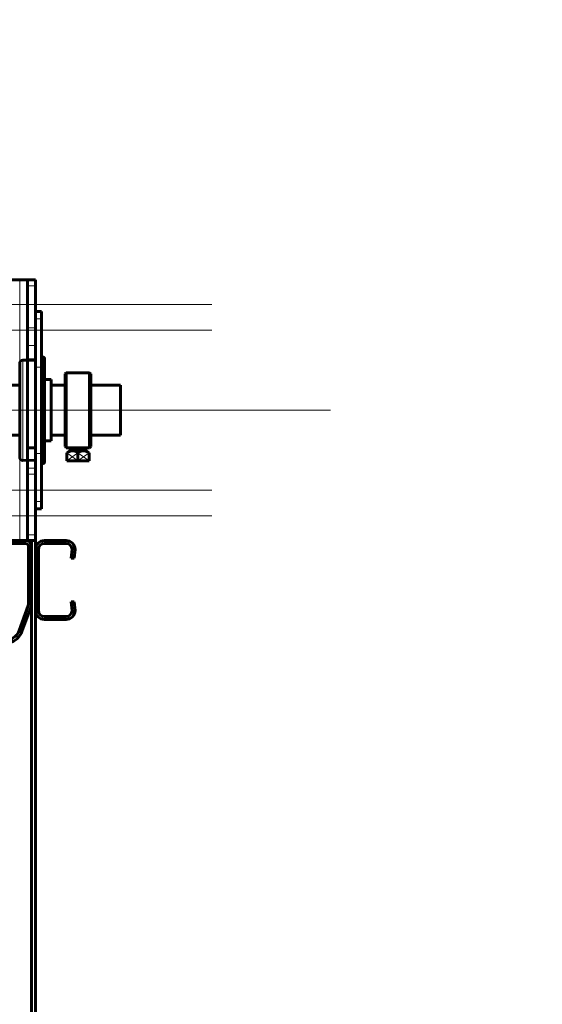
# Model space of a CAD drawing. Units: millimetres. Extents: x 0 to 840, y 0 to 594.
# Drawn here: x 758 to 763, y 228 to 237 of the extents above; entities that cross this region are included whole.
import ezdxf

# ---------------------------------------------------------------- set-up
doc = ezdxf.new("R2010")
doc.units = ezdxf.units.MM
for name, pattern in [('K5LT_AXLED', [19.5, 15, -1.5, 1.5, -1.5]), ('K5LT_BASIC', [0]), ('K5LT_THIN', [0])]:
    doc.linetypes.add(name, pattern=pattern)
doc.layers.add('Системный слой', color=7, linetype='Continuous')
doc.styles.add('KDIMTEXTSTYLE', font='GOST_AU.SHX', dxfattribs={"width": 0.96, "oblique": 15, "height": 5})
doc.dimstyles.new('KDIMSTYLE (0.03)', dxfattribs={"dimtxt": 5, "dimasz": 1, "dimexe": 2, "dimexo": 0, "dimgap": 1, "dimtad": 1, "dimlfac": 40, "dimtxsty": 'KDIMTEXTSTYLE', "dimsah": 1, "dimcen": 0, "dimdle": 1, "dimadec": 0, "dimazin": 0, "dimtfac": 0.667, "dimtmove": 0, "dimatfit": 3, "dimfxl": 1, "dimtvp": 1, "dimtolj": 1, "dimtzin": 0, "dimarcsym": 0})

# ---------------------------------------------------------------- blocks, each defined once
blk = doc.blocks.new('KDIMARROW_01')
at = {"layer": 'Системный слой'}
blk.add_hatch(color=0, dxfattribs=at).paths.add_polyline_path([(0, 0), (-5, 0.6583), (-4.5, 0), (-5, -0.6583)])
at = {"layer": 'Системный слой', "color": 0, "linetype": 'K5LT_THIN', "lineweight": 18}
for p, q in [((-4.5, 0), (-5, 0.6583)), ((-5, 0.6583), (0, 0)), ((0, 0), (-5, -0.6583)), ((-5, -0.6583), (-4.5, 0)), ((0, 0), (-1, 0))]:
    blk.add_line(p, q, dxfattribs=at)
blk = doc.blocks.new('U306')
at = {"layer": 'Системный слой', "color": 30, "linetype": 'K5LT_AXLED', "lineweight": 18, "true_color": 0xff8000}
for p, q in [((756.1651, 236.2935), (756.1651, 231.891)), ((757.7926, 236.2935), (757.7926, 231.891)), ((756.1651, 234.6485), (756.1651, 230.246)), ((757.7926, 234.6485), (757.7926, 230.246)), ((758.2526, 234.206), (754.0776, 234.206)), ((759.8801, 234.206), (755.7051, 234.206)), ((758.2526, 233.9785), (754.0776, 233.9785)), ((759.8801, 233.9785), (755.7051, 233.9785)), ((760.3176, 233.2698), (753.6401, 233.2698)), ((758.2526, 232.561), (754.0776, 232.561)), ((759.8801, 232.561), (755.7051, 232.561)), ((758.2526, 232.3335), (754.0776, 232.3335)), ((759.8801, 232.3335), (755.7051, 232.3335))]:
    blk.add_line(p, q, dxfattribs=at)
at = {"layer": 'Системный слой', "color": 5, "linetype": 'K5LT_BASIC', "lineweight": 60, "true_color": 0x0000ff}
for p, q in [((755.6401, 234.3198), (755.6401, 234.4248)), ((755.6401, 234.4248), (755.7101, 234.4248)), ((755.7101, 234.4248), (755.7801, 234.4248)), ((755.7101, 234.4248), (755.7101, 234.3198)), ((755.7801, 234.4248), (758.1776, 234.4248)), ((758.1776, 234.4248), (758.2476, 234.4248)), ((758.2476, 234.3738), (758.2476, 234.4248)), ((758.3176, 234.4248), (758.2476, 234.4248)), ((758.3176, 234.3738), (758.3176, 234.4248)), ((755.6401, 233.9348), (755.6401, 234.3198)), ((755.7101, 233.9348), (755.7101, 234.3198)), ((758.2476, 233.9997), (758.2476, 234.3738)), ((758.3176, 234.3738), (758.3176, 233.9997)), ((756.0776, 233.9785), (756.0776, 234.206)), ((756.2526, 234.206), (756.2526, 233.9785)), ((757.8801, 234.206), (757.8801, 233.9785)), ((758.2476, 233.8442), (758.2476, 233.9997)), ((758.3176, 233.8442), (758.3176, 233.9997)), ((755.6401, 233.9348), (755.6401, 233.8298)), ((755.7101, 233.9348), (755.7101, 233.8298)), ((755.6401, 233.7248), (755.6401, 233.8298)), ((755.6401, 233.8298), (755.7101, 233.8298)), ((755.7101, 233.7248), (755.7101, 233.8298)), ((758.2476, 233.716), (758.2476, 233.8442)), ((758.3176, 233.716), (758.3176, 233.8442)), ((755.6401, 233.7248), (755.6401, 232.8148)), ((755.7101, 233.7248), (755.7101, 232.8148)), ((758.2476, 233.716), (758.3176, 233.716)), ((758.2476, 233.716), (758.2476, 232.9354)), ((758.3176, 233.716), (758.3176, 232.9354)), ((758.3176, 232.9354), (758.2476, 232.9354)), ((758.2476, 232.9354), (758.2476, 232.8304)), ((758.3176, 232.9354), (758.3176, 232.8304)), ((755.6401, 232.7098), (755.6401, 232.8148)), ((755.7101, 232.7098), (755.7101, 232.8148)), ((758.2476, 232.8304), (758.2476, 232.7564)), ((758.3176, 232.8304), (758.3176, 232.7564)), ((758.2476, 232.7564), (758.2476, 232.7024)), ((758.3176, 232.7564), (758.3176, 232.7024)), ((755.6401, 232.6048), (755.6401, 232.7098)), ((755.7101, 232.7098), (755.6401, 232.7098)), ((755.7101, 232.7098), (755.7101, 232.6048)), ((758.2476, 232.1658), (758.2476, 232.7024)), ((758.3176, 232.7024), (758.3176, 232.1658)), ((755.6401, 232.2198), (755.6401, 232.6048)), ((755.7101, 232.2198), (755.7101, 232.6048)), ((756.0776, 232.3335), (756.0776, 232.561)), ((756.2526, 232.561), (756.2526, 232.3335)), ((757.8801, 232.561), (757.8801, 232.3335)), ((755.6401, 232.1148), (755.6401, 232.2198)), ((755.7101, 232.2198), (755.7101, 232.1148)), ((755.6401, 232.1148), (755.7101, 232.1148)), ((755.7801, 232.1148), (755.7101, 232.1148)), ((758.1776, 232.1148), (755.7801, 232.1148)), ((758.2476, 232.1148), (758.1776, 232.1148)), ((758.2476, 232.1148), (758.2476, 232.1658)), ((758.3176, 232.1148), (758.2476, 232.1148)), ((758.3176, 232.1148), (758.3176, 232.1658))]:
    blk.add_line(p, q, dxfattribs=at)
at = {"layer": 'Системный слой', "color": 7, "linetype": 'K5LT_THIN', "lineweight": 18}
for p, q in [((755.7801, 232.1148), (755.7801, 234.4248)), ((758.1776, 234.4248), (758.1776, 232.1148)), ((755.6401, 234.3198), (755.7101, 234.3198)), ((758.3176, 234.3738), (758.2476, 234.3738)), ((758.3176, 233.9997), (758.2476, 233.9997)), ((755.6401, 233.9348), (755.7101, 233.9348)), ((758.3176, 233.8442), (758.2476, 233.8442)), ((755.7101, 233.7248), (755.6401, 233.7248)), ((755.7101, 232.8148), (755.6401, 232.8148)), ((758.3176, 232.8304), (758.2476, 232.8304)), ((758.3176, 232.7564), (758.2476, 232.7564)), ((758.3176, 232.7024), (758.2476, 232.7024)), ((755.7101, 232.6048), (755.6401, 232.6048)), ((755.6401, 232.2198), (755.7101, 232.2198)), ((758.3176, 232.1658), (758.2476, 232.1658))]:
    blk.add_line(p, q, dxfattribs=at)
at = {"layer": 'Системный слой', "color": 5, "linetype": 'K5LT_BASIC', "lineweight": 60, "true_color": 0x0000ff}
for centre, start, end in [((756.1651, 234.206), 0, 180), ((757.7926, 234.206), 0, 66.42182), ((756.1651, 233.9785), 180, 0), ((757.7926, 233.9785), 293.57818, 0), ((756.1651, 232.561), 0, 180), ((757.7926, 232.561), 0, 66.42182), ((756.1651, 232.3335), 180, 0), ((757.7926, 232.3335), 293.57818, 0), ((757.7926, 232.3335), 215.44117, 216.41587)]:
    blk.add_arc(centre, 0.0875, start, end, dxfattribs=at)
blk = doc.blocks.new('U307')
at = {"layer": 'Системный слой', "color": 5, "linetype": 'K5LT_BASIC', "lineweight": 60, "true_color": 0x0000ff}
for p, q in [((758.5905, 233.6023), (758.58, 233.5918)), ((758.797, 233.6023), (758.5905, 233.6023)), ((758.5905, 233.6023), (758.5905, 232.9373)), ((758.8075, 233.5918), (758.797, 233.6023)), ((758.797, 233.6023), (758.797, 232.9373)), ((758.58, 232.9478), (758.58, 233.5918)), ((758.8075, 232.9478), (758.8075, 233.5918)), ((758.5905, 232.9373), (758.58, 232.9478)), ((758.5905, 232.9373), (758.797, 232.9373)), ((758.5948, 232.8933), (758.6238, 232.91)), ((758.6238, 232.91), (758.6238, 232.9342)), ((758.6238, 232.91), (758.6938, 232.91)), ((758.7638, 232.91), (758.6938, 232.91)), ((758.7638, 232.91), (758.7638, 232.9342)), ((758.7928, 232.8933), (758.7638, 232.91)), ((758.797, 232.9373), (758.8075, 232.9478)), ((758.5948, 232.8225), (758.5948, 232.8933)), ((758.5948, 232.8225), (758.6938, 232.8225)), ((758.6938, 232.8933), (758.6938, 232.8225)), ((758.6938, 232.8933), (758.6938, 232.8225)), ((758.7928, 232.8225), (758.6938, 232.8225)), ((758.7928, 232.8225), (758.7928, 232.8933))]:
    blk.add_line(p, q, dxfattribs=at)
at = {"layer": 'Системный слой', "color": 30, "linetype": 'K5LT_AXLED', "lineweight": 18, "true_color": 0xff8000}
blk.add_line((758.8569, 233.2698), (758.5149, 233.2698), dxfattribs=at)
at = {"layer": 'Системный слой', "color": 7, "linetype": 'K5LT_THIN', "lineweight": 18}
for p, q in [((758.6356, 232.91), (758.6356, 232.9319)), ((758.752, 232.91), (758.752, 232.9319)), ((758.5948, 232.8933), (758.6938, 232.8225)), ((758.5948, 232.8225), (758.6938, 232.8933)), ((758.7928, 232.8933), (758.6938, 232.8225)), ((758.7928, 232.8225), (758.6938, 232.8933))]:
    blk.add_line(p, q, dxfattribs=at)
at = {"layer": 'Системный слой', "color": 5, "linetype": 'K5LT_BASIC', "lineweight": 60, "true_color": 0x0000ff}
for centre, start, end in [((758.6449, 232.8302), 52.20766, 116.47808), ((758.7427, 232.8302), 63.52192, 127.79234)]:
    blk.add_arc(centre, 0.0798, start, end, dxfattribs=at)
blk = doc.blocks.new('U411')
at = {"layer": 'Системный слой', "color": 5, "linetype": 'K5LT_BASIC', "lineweight": 60, "true_color": 0x0000ff}
for p, q in [((757.8626, 232.0885), (757.8626, 232.1148)), ((758.2301, 232.1148), (757.8626, 232.1148)), ((758.2301, 232.0885), (757.8626, 232.0885)), ((758.2563, 231.5537), (758.2563, 232.0623)), ((758.2826, 231.5537), (758.2826, 232.0623)), ((758.1732, 231.3174), (758.2537, 231.5388)), ((758.1978, 231.3085), (758.2783, 231.5298)), ((757.8352, 231.3541), (757.8538, 231.3727)), ((757.8352, 231.3541), (757.9384, 231.2509)), ((757.8538, 231.3727), (757.957, 231.2695))]:
    blk.add_line(p, q, dxfattribs=at)
for centre, radius, start, end in [((758.2301, 232.0623), 0.0525, 0, 90), ((758.2301, 232.0623), 0.0263, 0, 90), ((758.2126, 231.5537), 0.0437, 340.0117, 0), ((758.2126, 231.5537), 0.07, 340.0117, 0), ((758.0498, 231.3623), 0.1575, 225, 340.0117), ((758.0498, 231.3623), 0.1312, 225, 340.0117)]:
    blk.add_arc(centre, radius, start, end, dxfattribs=at)
blk = doc.blocks.new('U412')
at = {"layer": 'Системный слой', "color": 5, "linetype": 'K5LT_BASIC', "lineweight": 60, "true_color": 0x0000ff}
for p, q in [((758.5888, 232.1148), (758.3963, 232.1148)), ((758.3176, 232.036), (758.3176, 231.4935)), ((758.3438, 232.036), (758.3438, 231.4935)), ((758.5888, 232.0885), (758.3963, 232.0885)), ((758.6413, 232.0371), (758.6343, 231.9573)), ((758.6676, 232.036), (758.6607, 231.9573)), ((758.6607, 231.9573), (758.6343, 231.9573)), ((758.6343, 231.5723), (758.6607, 231.5723)), ((758.6413, 231.4925), (758.6343, 231.5723)), ((758.6676, 231.4935), (758.6607, 231.5723)), ((758.3963, 231.441), (758.5888, 231.441)), ((758.3963, 231.4148), (758.5888, 231.4148))]:
    blk.add_line(p, q, dxfattribs=at)
for centre, radius, start, end in [((758.3963, 232.036), 0.0788, 90, 180), ((758.5888, 232.036), 0.0787, 0, 90), ((758.3963, 232.036), 0.0525, 90, 180), ((758.5888, 232.036), 0.0525, 1.1247, 90), ((758.3963, 231.4935), 0.0788, 180, 270), ((758.3963, 231.4935), 0.0525, 180, 270), ((758.5888, 231.4935), 0.0788, 270, 0), ((758.5888, 231.4935), 0.0525, 270, 358.8753)]:
    blk.add_arc(centre, radius, start, end, dxfattribs=at)

msp = doc.modelspace()

# ---------------------------------------------------------------- linework, layer by layer
at = {"layer": 'Системный слой', "color": 5, "linetype": 'K5LT_BASIC', "lineweight": 60, "true_color": 0x0000ff}
for p, q in [((758.31756, 234.14479), (758.37006, 234.14479)), ((758.31756, 233.6526), (758.31756, 234.14479)), ((758.37006, 234.07916), (758.37006, 234.14479)), ((758.37006, 233.6526), (758.37006, 234.07916)), ((758.17756, 233.00023), (758.17756, 233.68629)), ((758.20556, 233.71429), (758.31756, 233.71429)), ((758.39806, 232.97305), (758.39806, 233.72829)), ((758.31756, 232.93099), (758.31756, 233.6526)), ((758.37006, 232.88698), (758.37006, 233.6526)), ((758.17756, 233.09424), (758.17756, 233.54104)), ((758.39806, 233.54104), (758.45756, 233.54104)), ((758.45756, 233.09424), (758.45756, 233.54104)), ((758.17756, 233.49204), (757.84692, 233.49204)), ((758.58004, 233.49204), (758.45756, 233.49204)), ((758.93005, 233.49204), (758.80754, 233.49204)), ((758.80754, 233.49204), (759.07005, 233.49204)), ((759.07005, 233.49204), (759.07005, 233.04754)), ((758.17756, 232.99854), (758.17756, 233.09424)), ((758.45756, 232.99854), (758.45756, 233.09424)), ((758.17756, 233.04754), (757.82756, 233.04754)), ((758.17756, 232.85329), (758.17756, 233.00023)), ((758.39806, 232.99854), (758.45756, 232.99854)), ((758.58004, 233.04754), (758.45756, 233.04754)), ((758.93005, 233.04754), (758.80754, 233.04754)), ((759.07005, 233.04754), (758.80754, 233.04754)), ((758.31756, 232.93099), (758.31756, 232.82601)), ((758.39806, 232.81129), (758.39806, 232.97305)), ((758.20556, 232.82529), (758.31756, 232.82601)), ((758.31756, 232.82601), (758.31756, 232.752)), ((758.37006, 232.46041), (758.37006, 232.88698)), ((758.31756, 232.752), (758.31756, 232.39479)), ((758.31756, 232.39479), (758.37006, 232.39479)), ((758.37006, 232.39479), (758.37006, 232.46041)), ((758.28256, 232.11479), (758.28256, 184.25229)), ((758.31756, 184.25229), (758.31756, 232.11479))]:
    msp.add_line(p, q, dxfattribs=at)
at = {"layer": 'Системный слой', "color": 7, "linetype": 'K5LT_THIN', "lineweight": 18}
for p, q in [((758.31756, 234.07916), (758.37006, 234.07916)), ((758.20556, 233.71429), (758.20556, 232.98211)), ((758.31756, 233.6526), (758.37006, 233.6526)), ((758.20556, 232.98211), (758.20556, 232.82529)), ((758.31756, 232.82601), (758.24756, 232.82601)), ((758.31756, 232.88698), (758.37006, 232.88698)), ((758.31756, 232.46041), (758.37006, 232.46041))]:
    msp.add_line(p, q, dxfattribs=at)
at = {"layer": 'Системный слой', "color": 30, "linetype": 'K5LT_AXLED', "lineweight": 18, "true_color": 0xff8000}
msp.add_line((708.71756, 233.26979), (760.93005, 233.26979), dxfattribs=at)
at = {"layer": 'Системный слой', "color": 5, "linetype": 'K5LT_BASIC', "lineweight": 60, "true_color": 0x0000ff}
for centre, radius, start, end in [((758.20556, 233.68629), 0.028, 90, 180), ((758.38406, 233.72829), 0.014, 0, 180), ((758.20556, 232.85329), 0.028, 180, 270), ((758.38406, 232.81129), 0.014, 180, 0)]:
    msp.add_arc(centre, radius, start, end, dxfattribs=at)

# ---------------------------------------------------------------- block references
at = {"layer": 'Системный слой'}
for name in ['U306', 'U307', 'U411', 'U412']:
    msp.add_blockref(name, (0, 0), dxfattribs=at)

# ---------------------------------------------------------------- dimensions: what is measured, and where the dimension line sits
at = {"layer": 'Системный слой', "color": 7}
msp.add_linear_dim(base=(785.69236, 227.86229), p1=(757.42584, 242.74222), p2=(757.11006, 227.86229), angle=90, location=(785.69236, 235.30225), text='\\H5.0;\\W0.965;\\Q15;\\H5.0;\\W0.965;\\Q15;\\Q15;h+30', dimstyle='KDIMSTYLE (0.03)', override={"dimexo": 0, "dimblk1": 'KDIMARROW_01', "dimblk2": 'KDIMARROW_01', "dimse1": 0, "dimse2": 0, "dimclrt": 7, "dimtolj": 1}, dxfattribs=at).render()

doc.saveas('drawing.dxf')
